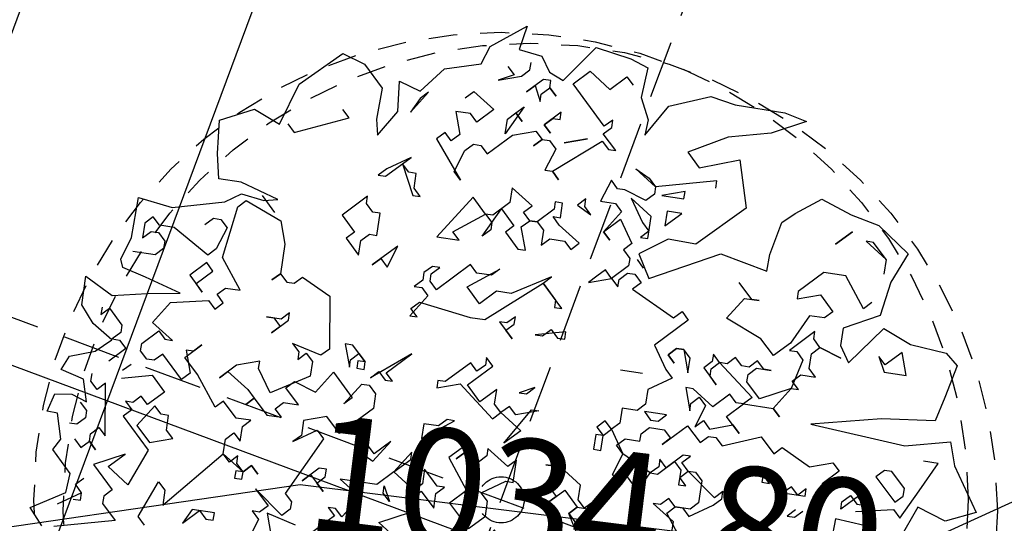
# Model space of a CAD drawing. Units: metres. Extents: x 1054579 to 1054792, y 847278 to 847605.
# Drawn here: x 1054634 to 1054639, y 847346 to 847348 of the extents above; entities that cross this region are included whole.
import ezdxf
from ezdxf.enums import TextEntityAlignment as Align

# ---------------------------------------------------------------- set-up
doc = ezdxf.new("R2010")
doc.units = ezdxf.units.M
doc.linetypes.add('CENTER2', pattern=[1.125, 0.75, -0.125, 0.125, -0.125])
doc.linetypes.add('DASHED2', pattern=[0.375, 0.25, -0.125])
for name, color, linetype in [('A_VENTANAS', 220, 'Continuous'), ('ACHU5 BLANCO', 255, 'Continuous'), ('ARBOL', 103, 'Continuous'), ('COTAS 100', 210, 'Continuous'), ('COTAS 25', 210, 'Continuous'), ('COTAS 75', 210, 'Continuous'), ('CURVAS DE NIVEL', 217, 'Continuous'), ('EJES', 150, 'CENTER2'), ('PROYECCIONES', 53, 'DASHED2'), ('TEXTO2', 90, 'Continuous')]:
    doc.layers.add(name, color=color, linetype=linetype)
doc.layers.add('VEGETACION', color=103, linetype='Continuous', lineweight=5)
doc.styles.get("Standard").update_dxf_attribs({"font": 'Arial Regular.ttf'})
doc.styles.add('TEXTO SED', font='Arial Regular.ttf')
doc.styles.add('TEXTO SED CONSULTORIAS', font='Arial Regular.ttf')
doc.dimstyles.new('DIM100', dxfattribs={"dimscale": 4.4, "dimtxt": 0.04, "dimasz": 0.015, "dimexe": 0, "dimexo": 0.04, "dimgap": 0.0175, "dimtad": 1, "dimzin": 4, "dimdsep": 46, "dimtxsty": 'TEXTO SED CONSULTORIAS', "dimblk": 'DIMBLK', "dimcen": 0.09, "dimse1": 1, "dimse2": 1, "dimclrd": 8, "dimclre": 9, "dimclrt": 9, "dimadec": 0, "dimazin": 0, "dimtfac": 22.5, "dimtix": 1, "dimtmove": 1, "dimatfit": 3, "dimldrblk": 'DIMBLK', "dimfxl": 0, "dimtvp": 1.75, "dimtolj": 1, "dimtzin": 4, "dimarcsym": 0})
doc.dimstyles.new('DIM75', dxfattribs={"dimscale": 3.3, "dimtxt": 0.04, "dimasz": 0.015, "dimexe": 0, "dimexo": 0.04, "dimgap": 0.0175, "dimtad": 1, "dimzin": 4, "dimdsep": 46, "dimtxsty": 'TEXTO SED CONSULTORIAS', "dimblk": 'DIMBLK', "dimcen": 0.09, "dimse1": 1, "dimse2": 1, "dimclrd": 8, "dimclre": 9, "dimclrt": 9, "dimadec": 0, "dimazin": 0, "dimtfac": 22.5, "dimtix": 1, "dimtmove": 1, "dimatfit": 3, "dimldrblk": 'DIMBLK', "dimfxl": 1, "dimtvp": 1.75, "dimtolj": 1, "dimtzin": 4, "dimarcsym": 0})

# ---------------------------------------------------------------- blocks, each defined once
blk = doc.blocks.new('Árbol Modelo Simple 2 19_11')
at = {"linetype": 'Continuous'}
for p, q in [((818, 4674), (468, 4941)), ((468, 4941), (514, 4688)), ((-658, 4764), (-845, 4698)), ((-280, 4828), (-658, 4764)), ((10, 4436), (-280, 4828)), ((-845, 4698), (-823, 4381)), ((270, 4653), (164, 4500)), ((514, 4688), (270, 4653)), ((886, 4479), (818, 4674)), ((-644, 4573), (-722, 4495)), ((-487, 4417), (-644, 4573)), ((-253, 4573), (-487, 4417)), ((-97, 4417), (-253, 4573)), ((372, 4495), (372, 4573)), ((-2334, 4447), (-2575, 4392)), ((-1810, 4453), (-2334, 4447)), ((-1544, 4500), (-1810, 4453)), ((-1123, 4336), (-1544, 4500)), ((164, 4500), (10, 4436)), ((450, 4417), (372, 4495)), ((606, 4495), (528, 4417)), ((1258, 4370), (886, 4479)), ((-2575, 4392), (-2225, 4217)), ((-921, 3998), (-1123, 4336)), ((-823, 4381), (-932, 4162)), ((-487, 4026), (-97, 4417)), ((137, 4339), (59, 4261)), ((59, 4261), (137, 4339)), ((137, 4339), (137, 4417)), ((137, 4417), (216, 4417)), ((216, 4261), (137, 4339)), ((216, 4417), (372, 4261)), ((294, 4339), (216, 4182)), ((372, 4261), (294, 4339)), ((684, 4339), (450, 4417)), ((528, 4417), (684, 4339)), ((1475, 4102), (1258, 4370)), ((2334, 4370), (2094, 4295)), ((2739, 3985), (2334, 4370)), ((216, 4182), (216, 4261)), ((2094, 4295), (1872, 4074)), ((-2225, 4217), (-1787, 4107)), ((-932, 4162), (-921, 3998)), ((919, 4182), (684, 4026)), ((997, 4104), (919, 4182)), ((1704, 4173), (1475, 4102)), ((1675, 3855), (1704, 4173)), ((-1787, 4107), (-1392, 3888)), ((-566, 4026), (-566, 4104)), ((-566, 4104), (-487, 4026)), ((-487, 3948), (-566, 4026)), ((-19, 4026), (-19, 4104)), ((-19, 4104), (137, 3948)), ((59, 4026), (-19, 4026)), ((137, 3948), (59, 4026)), ((450, 4026), (372, 4104)), ((372, 4104), (528, 3792)), ((450, 4026), (372, 3948)), ((372, 3948), (450, 4026)), ((528, 3948), (450, 4026)), ((684, 4026), (840, 3870)), ((1387, 4104), (1465, 4026)), ((1543, 3870), (1387, 4104)), ((1465, 4026), (1543, 3870)), ((1872, 4074), (1883, 3746)), ((-644, 3792), (-487, 3948)), ((137, 3948), (59, 3870)), ((59, 3870), (137, 3948)), ((528, 3792), (528, 3948)), ((840, 3870), (919, 3948)), ((919, 3948), (1075, 3948)), ((1075, 3948), (997, 3714)), ((2880, 3540), (2739, 3985)), ((-1942, 3891), (-2083, 3400)), ((-1535, 3746), (-1942, 3891)), ((-1392, 3888), (-1535, 3746)), ((-487, 3870), (-566, 3792)), ((-19, 3479), (-487, 3870)), ((-331, 3870), (-97, 3792)), ((-97, 3792), (-331, 3870)), ((216, 3870), (137, 3792)), ((450, 3792), (216, 3870)), ((1850, 3581), (1675, 3855)), ((-566, 3792), (-644, 3792)), ((59, 3792), (-19, 3714)), ((-19, 3714), (59, 3479)), ((137, 3792), (59, 3792)), ((137, 3792), (216, 3714)), ((216, 3714), (137, 3792)), ((684, 3558), (450, 3792)), ((997, 3714), (1075, 3636)), ((1075, 3636), (1153, 3714)), ((1153, 3714), (1231, 3636)), ((1883, 3746), (1850, 3581)), ((2168, 3714), (2246, 3792)), ((2715, 3479), (2168, 3714)), ((-2855, 3611), (-3183, 3494)), ((-2598, 3423), (-2855, 3611)), ((-1737, 3558), (-1737, 3636)), ((-1737, 3636), (-1112, 3479)), ((-1112, 3479), (-878, 3636)), ((-878, 3636), (-1034, 3558)), ((762, 3636), (684, 3558)), ((840, 3636), (762, 3636)), ((919, 3558), (840, 3636)), ((1231, 3636), (919, 3245)), ((3161, 3657), (2880, 3540)), ((3507, 3489), (3161, 3657)), ((-1034, 3558), (-1112, 3479)), ((997, 3323), (919, 3558)), ((2793, 3558), (2715, 3479)), ((-3484, 3428), (-3831, 3180)), ((-3183, 3494), (-3484, 3428)), ((-2477, 3307), (-2598, 3423)), ((-1425, 3479), (-1190, 3401)), ((-1425, 3401), (-1425, 3479)), ((-1112, 3479), (-1112, 3401)), ((-722, 3401), (-644, 3479)), ((-644, 3479), (-566, 3245)), ((-19, 3479), (-97, 3401)), ((-97, 3401), (-19, 3479)), ((59, 3479), (-19, 3479)), ((3478, 3141), (3507, 3489)), ((-3221, 3323), (-3065, 3167)), ((-3065, 3167), (-3221, 3323)), ((-2400, 2957), (-2477, 3307)), ((-2083, 3400), (-1617, 2948)), ((-1190, 3401), (-1425, 3401)), ((-1112, 3401), (-1034, 3323)), ((-1112, 3167), (-878, 3323)), ((-1034, 3323), (-800, 3401)), ((-878, 3323), (-1034, 3089)), ((-800, 3401), (-722, 3401)), ((919, 3245), (997, 3323)), ((1543, 3323), (1387, 3011)), ((1543, 3323), (1465, 3401)), ((1465, 3401), (1700, 3245)), ((1465, 3245), (1543, 3323)), ((1700, 3167), (1543, 3323)), ((-3612, 3089), (-3456, 3245)), ((-3378, 3245), (-3612, 3089)), ((-3456, 3245), (-3378, 3245)), ((-1269, 3089), (-1425, 3245)), ((-1425, 3245), (-1269, 3245)), ((-1269, 3245), (-1269, 3089)), ((-722, 3245), (-800, 3167)), ((-566, 3245), (-722, 3245)), ((-409, 3245), (-331, 3167)), ((-409, 3167), (-409, 3245)), ((137, 3089), (372, 3245)), ((372, 3245), (372, 3089)), ((1387, 3089), (1387, 3245)), ((1387, 3245), (1465, 3245)), ((1700, 3245), (1778, 3167)), ((-3831, 3180), (-3698, 2862)), ((-1112, 2933), (-1112, 3167)), ((-800, 3167), (-644, 2933)), ((-331, 3167), (-487, 3089)), ((-487, 3089), (-409, 3167)), ((-175, 3011), (-175, 3167)), ((-175, 3167), (-97, 3167)), ((-97, 3167), (-97, 3089)), ((1778, 3167), (1700, 3167)), ((3424, 2882), (3478, 3141)), ((-3612, 3089), (-3612, 2933)), ((-1034, 3089), (-1112, 3011)), ((-1112, 3011), (-1034, 2933)), ((-800, 3089), (-956, 2855)), ((-644, 2933), (-800, 3089)), ((-175, 2933), (-97, 3011)), ((-97, 3011), (-175, 3011)), ((-97, 3089), (59, 2933)), ((216, 3011), (137, 3089)), ((137, 2933), (216, 3011)), ((450, 3011), (294, 2855)), ((372, 3089), (528, 2933)), ((606, 2698), (450, 3011)), ((606, 2933), (762, 3089)), ((762, 3089), (1075, 2620)), ((1309, 3011), (1387, 3089)), ((1387, 3011), (1309, 3011)), ((-2394, 2782), (-2400, 2957)), ((-1892, 2889), (-2394, 2782)), ((-1184, 2519), (-1892, 2889)), ((-1617, 2948), (-1326, 2957)), ((-1326, 2957), (-1042, 2760)), ((-1034, 2933), (-1112, 2933)), ((-644, 2933), (-722, 2855)), ((-722, 2855), (-644, 2933)), ((-409, 2776), (-175, 2933)), ((59, 2933), (-19, 2855)), ((137, 2933), (59, 2933)), ((59, 2933), (137, 2933)), ((216, 2855), (137, 2933)), ((606, 2933), (528, 2855)), ((528, 2933), (606, 2933)), ((919, 2698), (606, 2933)), ((1856, 2855), (1856, 2933)), ((1856, 2933), (2090, 2698)), ((-3698, 2862), (-3638, 2497)), ((-3456, 2542), (-3221, 2855)), ((-3221, 2855), (-2987, 2855)), ((-2987, 2855), (-2753, 2620)), ((-956, 2855), (-878, 2776)), ((-19, 2855), (-19, 2698)), ((137, 2620), (216, 2855)), ((294, 2855), (372, 2776)), ((528, 2855), (528, 2776)), ((1778, 2776), (1856, 2855)), ((2781, 2760), (3186, 2880)), ((3186, 2880), (3424, 2882)), ((-1042, 2760), (-1184, 2519)), ((-1034, 2698), (-1112, 2620)), ((-878, 2776), (-956, 2698)), ((-956, 2698), (-956, 2620)), ((-331, 2698), (-409, 2776)), ((-253, 2776), (-331, 2698)), ((-97, 2776), (-253, 2776)), ((-19, 2698), (-97, 2776)), ((372, 2776), (216, 2620)), ((528, 2776), (606, 2698)), ((840, 2620), (919, 2698)), ((1700, 2542), (1700, 2776)), ((1700, 2776), (1778, 2776)), ((2090, 2698), (1934, 2542)), ((3106, 2698), (2715, 2542)), ((2923, 2727), (2781, 2760)), ((2949, 2776), (2793, 2620)), ((3164, 2760), (2923, 2727)), ((3184, 2620), (3106, 2698)), ((3325, 2651), (3164, 2760)), ((-3534, 2620), (-3456, 2542)), ((-2987, 2620), (-3143, 2464)), ((-2753, 2542), (-2987, 2620)), ((-2753, 2620), (-2753, 2542)), ((-2284, 2464), (-2128, 2620)), ((-956, 2620), (-800, 2464)), ((216, 2620), (137, 2620)), ((1075, 2620), (840, 2620)), ((3262, 2073), (3184, 2620)), ((3863, 2510), (3325, 2651)), ((-3638, 2497), (-3276, 2311)), ((-1034, 2542), (-1112, 2464)), ((-956, 2542), (-1034, 2542)), ((-878, 2464), (-956, 2542)), ((-800, 2464), (-722, 2542)), ((-722, 2542), (-644, 2464)), ((1778, 2542), (1700, 2542)), ((1856, 2464), (1778, 2542)), ((1934, 2542), (2012, 2464)), ((2715, 2542), (2637, 2308)), ((4225, 2564), (3863, 2510)), ((4236, 2136), (4225, 2564)), ((-3143, 2464), (-3065, 2386)), ((-3065, 2386), (-2909, 2386)), ((-2909, 2386), (-2753, 2073)), ((-2206, 2464), (-2362, 2464)), ((-2362, 2464), (-2284, 2464)), ((-2050, 2230), (-2206, 2464)), ((-1034, 2386), (-1503, 2152)), ((-1112, 2464), (-1034, 2386)), ((-800, 2464), (-878, 2386)), ((-878, 2386), (-878, 2464)), ((-566, 2386), (-800, 2464)), ((-644, 2464), (-566, 2386)), ((-97, 2308), (-175, 2386)), ((-175, 2386), (216, 2152)), ((684, 2152), (372, 2386)), ((372, 2386), (450, 2308)), ((606, 2308), (684, 2386)), ((684, 2386), (997, 2073)), ((1543, 2230), (1465, 2464)), ((1465, 2464), (1622, 2308)), ((2012, 2464), (1856, 2308)), ((1856, 2308), (1856, 2464)), ((3340, 2464), (3262, 2386)), ((3262, 2386), (3340, 2152)), ((3418, 2464), (3340, 2464)), ((3496, 2386), (3418, 2464)), ((3965, 2308), (4043, 2386)), ((4043, 2386), (4121, 2308)), ((-3698, 2370), (-3998, 2247)), ((-3386, 1960), (-3698, 2370)), ((-3276, 2311), (-3276, 2125)), ((-331, 2073), (-97, 2308)), ((-97, 2308), (-253, 2152)), ((450, 1839), (-97, 2308)), ((450, 2308), (606, 2308)), ((1075, 2230), (997, 2308)), ((997, 2308), (1075, 2308)), ((1075, 2308), (1153, 2230)), ((1622, 2308), (1543, 2230)), ((1622, 2308), (1700, 2230)), ((1700, 2230), (1622, 2308)), ((2637, 2308), (2637, 1995)), ((3418, 2073), (3809, 2308)), ((3809, 2308), (3965, 2308)), ((4121, 2308), (4121, 2152)), ((-4382, 2212), (-4516, 2099)), ((-3998, 2247), (-4382, 2212)), ((-2987, 2152), (-2987, 2230)), ((-2987, 2230), (-2753, 1995)), ((-2440, 2073), (-2050, 2230)), ((-1581, 2230), (-1659, 2152)), ((-1503, 2152), (-1581, 2230)), ((1075, 2152), (1075, 2230)), ((1153, 2230), (1153, 2152)), ((3965, 2230), (3887, 2152)), ((4043, 2230), (3965, 2230)), ((4121, 2152), (4043, 2230)), ((-4516, 2099), (-4437, 1752)), ((-4002, 1917), (-3924, 2152)), ((-3924, 2152), (-3768, 1995)), ((-3768, 1995), (-3690, 2073)), ((-3690, 2073), (-3768, 1917)), ((-3276, 2125), (-3386, 1960)), ((-3065, 2073), (-3299, 1995)), ((-3299, 1995), (-3065, 2073)), ((-3065, 2073), (-2987, 2152)), ((-2987, 1995), (-3065, 2073)), ((-2753, 2073), (-2596, 1917)), ((-2596, 1917), (-2440, 2073)), ((-1659, 2152), (-1347, 1839)), ((-253, 2073), (-331, 2073)), ((-253, 2152), (-253, 2073)), ((216, 2152), (372, 2152)), ((372, 2152), (528, 1995)), ((528, 1995), (684, 2152)), ((997, 2073), (1075, 2152)), ((1153, 2073), (1075, 1995)), ((1153, 2152), (1231, 2073)), ((1231, 2073), (1153, 2073)), ((3028, 1761), (3262, 2073)), ((3340, 2152), (3418, 2073)), ((3887, 2152), (3887, 2073)), ((3887, 2073), (3965, 1995)), ((4312, 1898), (4236, 2136)), ((-2987, 1839), (-2987, 1995)), ((-2831, 1995), (-2909, 1917)), ((-2753, 1995), (-2831, 1995)), ((1075, 1995), (1231, 1761)), ((2403, 1995), (2090, 1839)), ((2481, 1917), (2403, 1995)), ((2637, 1995), (2559, 1917)), ((2637, 1995), (2715, 1917)), ((2715, 1917), (2637, 1995)), ((3340, 1917), (3418, 1995)), ((3418, 1995), (3574, 1839)), ((3965, 1995), (4199, 1995)), ((-3768, 1917), (-4002, 1917)), ((-2909, 1917), (-2831, 1605)), ((137, 1839), (137, 1917)), ((137, 1917), (216, 1839)), ((1153, 1917), (606, 1839)), ((1231, 1839), (1153, 1917)), ((2559, 1917), (2481, 1917)), ((3496, 1761), (3340, 1917)), ((4281, 1814), (4312, 1898)), ((-3065, 1761), (-2987, 1839)), ((-2909, 1761), (-3065, 1761)), ((-2831, 1683), (-2909, 1761)), ((-2440, 1761), (-2596, 1761)), ((-2596, 1761), (-2518, 1761)), ((-2518, 1761), (-2440, 1839)), ((-2440, 1839), (-2362, 1761)), ((-2362, 1683), (-2440, 1761)), ((-2050, 1761), (-2440, 1449)), ((-2362, 1761), (-2284, 1761)), ((-2284, 1761), (-2206, 1839)), ((-2206, 1839), (-2128, 1761)), ((-2128, 1761), (-2050, 1761)), ((-2050, 1761), (-1972, 1839)), ((-1972, 1683), (-2050, 1761)), ((-1972, 1839), (-1972, 1761)), ((-1972, 1761), (-1893, 1683)), ((-1659, 1839), (-1737, 1605)), ((-1737, 1761), (-1659, 1839)), ((-1737, 1605), (-1737, 1761)), ((-1659, 1839), (-1581, 1839)), ((-1581, 1839), (-1659, 1839)), ((-1581, 1839), (-1503, 1761)), ((-1503, 1761), (-1581, 1839)), ((-1503, 1761), (-1581, 1683)), ((-1581, 1683), (-1503, 1761)), ((-1347, 1839), (-1503, 1605)), ((-409, 1761), (-409, 1839)), ((-409, 1839), (-97, 1761)), ((-331, 1761), (-409, 1761)), ((-253, 1839), (-331, 1761)), ((-175, 1761), (-253, 1839)), ((-97, 1761), (-175, 1761)), ((294, 1839), (137, 1683)), ((216, 1761), (137, 1839)), ((137, 1683), (216, 1761)), ((216, 1839), (294, 1839)), ((606, 1839), (450, 1839)), ((1153, 1761), (1231, 1839)), ((1231, 1761), (1153, 1761)), ((2090, 1839), (2012, 1292)), ((3184, 1761), (3028, 1761)), ((3262, 1683), (3184, 1761)), ((3574, 1839), (3418, 1683)), ((3418, 1683), (3496, 1761)), ((4029, 1748), (4281, 1814)), ((-4437, 1752), (-4371, 1496)), ((-2909, 1605), (-2831, 1683)), ((-2362, 1605), (-2362, 1683)), ((-1893, 1683), (-2050, 1527)), ((-1972, 1605), (-1972, 1683)), ((3184, 1605), (3262, 1683)), ((3646, 1638), (4029, 1748)), ((4650, 1665), (4347, 1507)), ((4644, 1364), (4650, 1665)), ((-2831, 1605), (-2909, 1605)), ((-2675, 1370), (-2831, 1605)), ((-2831, 1605), (-2518, 1449)), ((-2518, 1449), (-2362, 1605)), ((-2050, 1527), (-1972, 1605)), ((-1503, 1605), (-1581, 1527)), ((2481, 1605), (2559, 1527)), ((2481, 1527), (2481, 1605)), ((3262, 1527), (3184, 1605)), ((3340, 1605), (3262, 1527)), ((3731, 1527), (3340, 1605)), ((3986, 1584), (3646, 1638)), ((4347, 1507), (3986, 1584)), ((-4371, 1496), (-3813, 1430)), ((-2440, 1449), (-2362, 1370)), ((-2284, 1370), (-2206, 1449)), ((-2206, 1449), (-2050, 1292)), ((-2050, 1292), (-1815, 1449)), ((-1815, 1449), (-1737, 1449)), ((-1737, 1449), (-1815, 1214)), ((-1581, 1527), (-1347, 1370)), ((-1269, 1527), (-1034, 1527)), ((294, 1370), (372, 1449)), ((372, 1449), (372, 1370)), ((2637, 1370), (2481, 1527)), ((2559, 1527), (2715, 1527)), ((2637, 1527), (2559, 1449)), ((2559, 1449), (2637, 1370)), ((2715, 1527), (2637, 1527)), ((3887, 1292), (3731, 1527)), ((-3813, 1430), (-3090, 1266)), ((-2675, 1370), (-2753, 1292)), ((-2753, 1292), (-2675, 1370)), ((-2362, 1370), (-2675, 1370)), ((-2206, 1214), (-2362, 1370)), ((-2362, 1370), (-2284, 1370)), ((-1893, 1370), (-1972, 1292)), ((-1815, 1292), (-1893, 1370)), ((-1347, 1370), (-1347, 1214)), ((528, 1136), (294, 1370)), ((372, 1370), (450, 1292)), ((450, 1292), (528, 1370)), ((528, 1370), (606, 1292)), ((1387, 1136), (1153, 1370)), ((1153, 1370), (1543, 1058)), ((1622, 1214), (1778, 1370)), ((1778, 1370), (1856, 1370)), ((1856, 1370), (1778, 1136)), ((4355, 1370), (4199, 1214)), ((4433, 1292), (4355, 1370)), ((4433, 1370), (4433, 1292)), ((4500, 1189), (4644, 1364)), ((-4564, 1301), (-4642, 1059)), ((-4098, 1189), (-4564, 1301)), ((-3090, 1266), (-4098, 1189)), ((-1972, 1292), (-1893, 1058)), ((-1815, 1214), (-1815, 1292)), ((606, 1292), (762, 1136)), ((1700, 1292), (1622, 1214)), ((1778, 1214), (1700, 1292)), ((2012, 1292), (2090, 1214)), ((2090, 1214), (2403, 1292)), ((2403, 1292), (2325, 1214)), ((3652, 1136), (3887, 1292)), ((-2362, 1058), (-2206, 1214)), ((-2284, 1136), (-2362, 1058)), ((-2050, 1058), (-2284, 1136)), ((-1972, 1136), (-2050, 1058)), ((-1893, 1058), (-1972, 1136)), ((-1581, 1136), (-1347, 1136)), ((-1503, 1058), (-1581, 1136)), ((-1347, 1136), (-1425, 1058)), ((-1347, 1214), (-1269, 1136)), ((-1269, 1136), (-1112, 1136)), ((-1112, 1136), (-1112, 980)), ((-175, 1214), (-19, 1136)), ((-97, 1136), (-175, 1214)), ((-19, 1136), (-97, 1136)), ((216, 980), (216, 1136)), ((216, 1136), (372, 980)), ((606, 1136), (216, 824)), ((372, 980), (528, 1136)), ((840, 1058), (606, 1136)), ((762, 1136), (840, 1136)), ((840, 1136), (840, 1058)), ((1309, 1058), (1387, 1136)), ((1465, 1136), (1387, 1058)), ((1543, 1058), (1465, 1136)), ((1622, 1214), (1700, 1214)), ((1622, 1136), (1622, 1214)), ((1700, 1136), (1622, 1136)), ((1700, 1214), (1700, 1136)), ((1778, 1136), (1778, 1214)), ((2246, 1214), (2168, 1136)), ((2168, 1136), (2168, 980)), ((2325, 1136), (2246, 1214)), ((2325, 1214), (2325, 1136)), ((3496, 980), (3340, 1136)), ((3340, 1136), (3418, 1058)), ((3731, 1136), (3652, 1136)), ((3809, 1214), (3731, 1136)), ((3965, 1058), (3809, 1214)), ((4199, 1214), (4199, 1136)), ((4199, 1136), (4277, 1058)), ((4281, 1047), (4500, 1189)), ((-4642, 1059), (-4941, 612)), ((-4315, 746), (-4471, 1058)), ((-4471, 1058), (-4315, 1058)), ((-2596, 1058), (-2753, 902)), ((-2206, 902), (-2596, 1058)), ((-1815, 1058), (-1972, 902)), ((-1581, 824), (-1815, 1058)), ((-1425, 1058), (-1503, 1058)), ((1387, 1058), (1309, 1058)), ((1934, 1058), (1700, 824)), ((2090, 824), (1934, 1058)), ((2715, 980), (2715, 1058)), ((2715, 1058), (2949, 980)), ((3418, 1058), (3496, 1058)), ((3496, 1058), (3418, 824)), ((3965, 980), (3965, 1058)), ((4199, 1058), (4121, 980)), ((4277, 1058), (4199, 1058)), ((4435, 904), (4281, 1047)), ((-2831, 980), (-3143, 824)), ((-2753, 902), (-2831, 980)), ((-2128, 980), (-2206, 902)), ((-2050, 980), (-2128, 980)), ((-1972, 902), (-2050, 980)), ((-1581, 980), (-1659, 902)), ((-1425, 980), (-1581, 980)), ((-1347, 902), (-1425, 980)), ((-1112, 980), (-1034, 902)), ((-1034, 902), (-956, 980)), ((-956, 980), (-878, 902)), ((-253, 980), (-19, 902)), ((-175, 980), (-253, 980)), ((59, 589), (-175, 980)), ((-19, 902), (59, 980)), ((59, 980), (137, 902)), ((137, 902), (216, 980)), ((1543, 980), (1465, 902)), ((1622, 980), (1543, 980)), ((1778, 746), (1622, 980)), ((2168, 980), (2559, 746)), ((2559, 746), (2715, 980)), ((2949, 980), (3106, 824)), ((3340, 824), (3496, 980)), ((3496, 746), (3731, 980)), ((3731, 980), (3809, 902)), ((3887, 902), (3965, 980)), ((4121, 980), (4277, 824)), ((-4159, 746), (-4002, 902)), ((-4002, 902), (-3924, 902)), ((-3924, 902), (-3846, 824)), ((-3378, 902), (-3456, 824)), ((-3143, 824), (-3378, 902)), ((-1659, 902), (-1581, 824)), ((-1347, 824), (-1347, 902)), ((-1034, 902), (-1190, 667)), ((-956, 824), (-1034, 902)), ((-878, 902), (-956, 824)), ((137, 902), (-97, 746)), ((216, 824), (137, 902)), ((1465, 902), (1465, 746)), ((2325, 902), (2090, 824)), ((2403, 824), (2325, 902)), ((3028, 902), (2793, 746)), ((3106, 824), (3028, 902)), ((3809, 902), (3887, 902)), ((4693, 813), (4435, 904)), ((-4159, 433), (-4315, 746)), ((-4159, 667), (-4159, 746)), ((-3846, 824), (-4081, 589)), ((-3378, 589), (-3534, 746)), ((-3534, 746), (-3378, 589)), ((-3456, 824), (-3299, 667)), ((-1815, 667), (-1893, 746)), ((-1893, 746), (-1815, 746)), ((-1815, 746), (-1659, 589)), ((-1190, 824), (-1347, 824)), ((-1112, 746), (-1190, 824)), ((-1190, 667), (-1112, 746)), ((-956, 824), (-878, 824)), ((-956, 667), (-956, 824)), ((-878, 824), (-878, 667)), ((-97, 746), (59, 589)), ((606, 746), (684, 746)), ((919, 511), (606, 746)), ((684, 746), (762, 667)), ((1465, 746), (1778, 433)), ((1700, 824), (1778, 746)), ((2246, 667), (2403, 824)), ((2793, 746), (2715, 667)), ((3106, 511), (3340, 824)), ((3418, 824), (3496, 746)), ((3809, 746), (3652, 589)), ((4121, 667), (3809, 746)), ((4043, 824), (4121, 746)), ((4760, 661), (4693, 813)), ((-4081, 589), (-4159, 667)), ((-3690, 589), (-3768, 667)), ((-3768, 667), (-3534, 433)), ((-3299, 667), (-3299, 511)), ((-2753, 589), (-2675, 667)), ((-2675, 667), (-2675, 589)), ((-1893, 589), (-1815, 667)), ((-1737, 667), (-1815, 589)), ((-1581, 511), (-1737, 667)), ((-1659, 589), (-1581, 667)), ((-1581, 667), (-1581, 589)), ((-1503, 511), (-1190, 667)), ((-1190, 667), (-1112, 433)), ((-878, 667), (-956, 667)), ((762, 667), (919, 667)), ((919, 667), (919, 511)), ((2403, 667), (2246, 667)), ((2481, 589), (2403, 667)), ((2715, 667), (2559, 511)), ((2715, 667), (2793, 589)), ((2793, 589), (2715, 667)), ((4433, 589), (4433, 667)), ((4511, 598), (4760, 661)), ((-4941, 612), (-4634, 474)), ((-4634, 474), (-4328, 576)), ((-4328, 576), (-4189, 216)), ((-3768, 511), (-3690, 589)), ((-3612, 589), (-3690, 511)), ((-3534, 511), (-3612, 589)), ((-3143, 589), (-3065, 511)), ((-3143, 511), (-3143, 589)), ((-3065, 511), (-2987, 589)), ((-2987, 589), (-2909, 511)), ((-2675, 589), (-2753, 589)), ((-2206, 355), (-1893, 589)), ((-1972, 589), (-2050, 511)), ((-1893, 589), (-1972, 589)), ((-1815, 511), (-1893, 589)), ((-1815, 589), (-1815, 433)), ((-1581, 589), (-1503, 511)), ((1778, 433), (1934, 589)), ((1934, 589), (2168, 511)), ((2403, 511), (2481, 589)), ((2871, 433), (3028, 589)), ((3028, 589), (3106, 511)), ((3652, 589), (3809, 433)), ((4199, 43), (4277, 589)), ((4277, 589), (4355, 511)), ((4355, 511), (4433, 589)), ((4446, 368), (4511, 598)), ((-4081, 511), (-4159, 433)), ((-3690, 433), (-4081, 511)), ((-3690, 511), (-3846, 511)), ((-3846, 511), (-3768, 511)), ((-3534, 433), (-3534, 511)), ((-2909, 511), (-3143, 511)), ((-2284, 355), (-2284, 433)), ((-2284, 433), (-2206, 355)), ((-2050, 511), (-2050, 277)), ((-1893, 433), (-1815, 511)), ((-1815, 433), (-1893, 433)), ((-1503, 511), (-1581, 511)), ((-1347, 199), (-1503, 511)), ((-1269, 433), (-1425, 277)), ((-1112, 433), (-1269, 433)), ((-800, 277), (-566, 433)), ((-566, 433), (-409, 433)), ((-487, 433), (-566, 355)), ((-409, 433), (-487, 433)), ((-97, 199), (-97, 433)), ((-97, 433), (-19, 355)), ((-19, 355), (216, 511)), ((216, 511), (216, 433)), ((216, 433), (294, 355)), ((294, 355), (450, 511)), ((450, 433), (294, 121)), ((372, 355), (450, 433)), ((450, 511), (606, 355)), ((450, 433), (528, 355)), ((528, 355), (450, 433)), ((1387, 199), (1231, 433)), ((1231, 433), (1387, 277)), ((1387, 277), (1543, 433)), ((1543, 433), (1543, 277)), ((2012, 433), (1934, 355)), ((2246, 277), (2012, 433)), ((2168, 511), (2168, 355)), ((2559, 511), (2403, 511)), ((2793, 355), (2715, 433)), ((2715, 433), (2871, 433)), ((3652, 355), (3731, 433)), ((3731, 433), (3887, 199)), ((3809, 433), (3887, 511)), ((3887, 511), (3965, 433)), ((3965, 433), (4043, 433)), ((4043, 433), (3965, 355)), ((4610, 423), (4446, 368)), ((4785, 401), (4610, 423)), ((-3802, 302), (-3495, 324)), ((-3495, 324), (-3484, 83)), ((-3065, 277), (-3143, 355)), ((-3065, 355), (-2987, 277)), ((-2206, 277), (-2284, 355)), ((-566, 355), (-409, 199)), ((294, 121), (372, 355)), ((606, 355), (372, 43)), ((997, 277), (997, 355)), ((997, 355), (1153, 121)), ((1934, 355), (2246, -270)), ((2168, 355), (2246, 277)), ((2793, 199), (2793, 355)), ((3574, 199), (3574, 355)), ((3574, 355), (3652, 355)), ((3965, 355), (4043, 277)), ((4512, 355), (4433, 277)), ((4839, 209), (4785, 401)), ((-2987, 277), (-3065, 277)), ((-1972, 121), (-2206, 277)), ((-2050, 277), (-1972, 199)), ((-1815, 199), (-1737, 277)), ((-1737, 277), (-1659, 199)), ((-1425, 277), (-1347, 199)), ((-800, 121), (-800, 277)), ((1153, 121), (997, 277)), ((1543, 277), (1387, 199)), ((2871, 277), (2793, 199)), ((2949, 199), (2871, 277)), ((4043, 277), (3731, -36)), ((4433, 277), (4433, 199)), ((4730, 203), (4839, 209)), ((-1893, 199), (-1972, 121)), ((-1972, 199), (-1815, 199)), ((-1972, -192), (-1737, 121)), ((-1815, 199), (-1893, 199)), ((-1737, 121), (-1815, 199)), ((-1581, 199), (-1815, 43)), ((-1659, 199), (-1581, 199)), ((-956, 43), (-956, 121)), ((-956, 121), (-878, 43)), ((-878, 43), (-800, 121)), ((-644, 199), (-800, 43)), ((-487, 43), (-644, 199)), ((-487, 199), (-566, 121)), ((-566, 121), (-487, 43)), ((-409, 199), (-487, 199)), ((-19, 199), (-97, 199)), ((216, 43), (-19, 199)), ((684, 43), (762, 121)), ((762, 121), (840, 199)), ((840, 199), (840, 43)), ((919, -36), (1153, 121)), ((1153, 121), (1309, -36)), ((2949, 43), (2949, 199)), ((3496, 121), (3574, 199)), ((3731, 43), (3496, 121)), ((3887, 199), (3731, 43)), ((4277, 121), (4199, 43)), ((4355, 43), (4277, 121)), ((4433, 199), (4512, 121)), ((4512, 121), (4590, 121)), ((4654, -59), (4730, 203)), ((-1815, 43), (-1815, -114)), ((-800, 43), (-956, 43)), ((-722, -36), (-800, 43)), ((-800, 43), (-722, -36)), ((137, -36), (216, 43)), ((372, 43), (528, -114)), ((684, -36), (606, 43)), ((606, 43), (684, 43)), ((840, 43), (919, -36)), ((1856, -36), (1856, 43)), ((1856, 43), (1934, 43)), ((1934, 43), (2090, -114)), ((2949, 43), (2715, -114)), ((2793, -36), (2793, 43)), ((2793, 43), (2871, -36)), ((2871, -36), (2949, 43)), ((3496, -582), (2949, 43)), ((4355, -36), (4355, 43)), ((-956, -426), (-722, -36)), ((-722, -36), (-800, -114)), ((137, -192), (137, -36)), ((840, -36), (684, -192)), ((684, -192), (684, -36)), ((919, -114), (840, -36)), ((1231, -36), (1153, -192)), ((1231, -114), (1231, -36)), ((1309, -36), (1700, -36)), ((1700, -36), (1465, -192)), ((2012, -36), (1856, -192)), ((1934, -114), (1856, -36)), ((2090, -114), (2012, -36)), ((2637, -36), (2559, -114)), ((2559, -114), (2637, -36)), ((2715, -114), (2637, -36)), ((2637, -36), (2715, -114)), ((2715, -114), (2793, -36)), ((3731, -36), (3887, -426)), ((4355, -36), (4277, -114)), ((4277, -114), (4355, -36)), ((4433, -114), (4355, -36)), ((4512, -36), (4433, -114)), ((4719, -180), (4654, -59)), ((-800, -114), (-800, -192)), ((294, -348), (137, -192)), ((528, -114), (294, -348)), ((919, -270), (919, -114)), ((1153, -192), (1231, -114)), ((1465, -192), (1622, -426)), ((1856, -192), (1934, -114)), ((2715, -114), (2793, -114)), ((2715, -192), (2715, -114)), ((2793, -192), (2715, -192)), ((2793, -114), (2793, -192)), ((4121, -270), (3965, -114)), ((3965, -114), (4277, -270)), ((4503, -400), (4719, -180)), ((1231, -426), (919, -270)), ((2246, -270), (2168, -348)), ((2246, -504), (2559, -270)), ((2559, -270), (2403, -426)), ((3887, -426), (4121, -270)), ((4277, -270), (4043, -504)), ((1622, -426), (1700, -348)), ((1700, -348), (1778, -348)), ((1778, -348), (1700, -426)), ((2168, -348), (2168, -426)), ((3574, -348), (3496, -426)), ((3731, -739), (3574, -348)), ((4518, -603), (4503, -400)), ((997, -582), (1231, -426)), ((1700, -426), (1934, -660)), ((2090, -582), (2403, -504)), ((2168, -426), (2246, -504)), ((2403, -504), (2325, -739)), ((2403, -426), (2481, -504)), ((2481, -504), (2559, -504)), ((2559, -504), (2481, -582)), ((3496, -426), (3496, -582)), ((4043, -504), (4121, -582)), ((4433, -504), (4355, -426)), ((4355, -582), (4433, -504)), ((2481, -582), (2637, -1051)), ((2949, -660), (2949, -582)), ((2949, -582), (3184, -582)), ((3106, -582), (3028, -660)), ((3262, -739), (3106, -582)), ((3184, -582), (3262, -739)), ((4121, -582), (4121, -660)), ((4355, -660), (4355, -582)), ((4355, -582), (4590, -739)), ((4866, -813), (4518, -603)), ((3028, -660), (2949, -660)), ((4121, -660), (3965, -817)), ((4433, -660), (4355, -660)), ((3652, -817), (3731, -739)), ((3965, -817), (4590, -973)), ((4715, -985), (4866, -813))]:
    blk.add_line(p, q, dxfattribs=at)
blk = doc.blocks.new('00-PAISAJISMO Anteproyecto')
at = {"layer": 'PROYECCIONES', "ltscale": 0.5}
for centre in [(-26.6551, -29.2491, 0), (-26.6551, -29.3841, 0)]:
    blk.add_circle(centre, 2.025, dxfattribs=at)
at = {"layer": 'PROYECCIONES'}
blk.add_circle((-26.6551, -29.2491, 0), 0.1, dxfattribs=at)
at = {"layer": 'ARBOL', "color": 104, "linetype": 'Continuous', "lineweight": 20, "true_color": 0x029e21, "xscale": -0.0004139044859451528, "yscale": 0.000413904485945153, "zscale": 0.4139044859451514, "rotation": 281.8460515754689}
blk.add_blockref('Árbol Modelo Simple 2 19_11', (-26.6551, -29.2491, 0), dxfattribs=at)
blk = doc.blocks.new('EJE')
at = {"layer": 'ACHU5 BLANCO'}
h = blk.add_hatch(dxfattribs=at)
h.set_pattern_fill('ANGLE', color=256, style=0)
h.set_pattern_definition([(0, (8e-14, -0.336), (0, 6.985), [5.08, -1.905]), (90, (8e-14, -0.336), (-6.985, 4e-16), [5.08, -1.905])])
edge = h.paths.add_edge_path()
edge.add_arc((0.3358, 0), 0.3358, 0, 360)
h = blk.add_hatch(color=256, dxfattribs=at)
edge = h.paths.add_edge_path()
edge.add_arc((0.3358, 0), 0.3358, 0, 360)
at = {"linetype": 'Continuous'}
blk.add_circle((0.3358, 0), 0.3358, dxfattribs=at)
at = {"layer": 'TEXTO2'}
blk.add_attdef('A', text='', height=0.3024, dxfattribs=at).set_placement((0.3358, 0), align=Align.MIDDLE_CENTER)
blk = doc.blocks.new('DIMBLK')
for q in [(0, 1), (-1, 0), (1, 0), (0, -1)]:
    blk.add_line((0, 0), q)
blk.add_circle((0, 0), 0.5)
blk = doc.blocks.new('*D520')
at = {"layer": 'COTAS 75', "color": 8, "lineweight": -2, "transparency": 16777216}
blk.add_line((16.8495, -22.5586), (22.2155, -22.5586), dxfattribs=at)
at = {"layer": 'Defpoints', "color": 0, "transparency": 16777216}
for p in [(22.265, -22.5586), (16.8, -22.82), (22.265, -22.82)]:
    blk.add_point(p, dxfattribs=at)
at = {"layer": 'COTAS 75', "color": 8, "lineweight": -2, "transparency": 16777216, "xscale": 0.04949999999999998, "yscale": 0.04949999999999998, "zscale": 0.04949999999999998}
for p, rotation in [((16.8, -22.5586), 180.000000170333), ((22.265, -22.5586), 1.703329520773443e-07)]:
    blk.add_blockref('DIMBLK', p, dxfattribs=dict(at, rotation=rotation))
at = {"layer": 'COTAS 75', "color": 9, "transparency": 16777216, "insert": (19.5325, -22.4335), "char_height": 0.132, "attachment_point": 5, "rotation": 0, "style": 'TEXTO SED CONSULTORIAS'}
blk.add_mtext('\\A1;5.46', dxfattribs=at)
blk = doc.blocks.new('A$C328E6CC3')
at = {"layer": 'CURVAS DE NIVEL', "color": 8, "linetype": 'Continuous', "lineweight": -3, "insert": (1055105.7166, 848615.4443, 1034.8), "char_height": 0.508, "width": 2.931886, "attachment_point": 5, "rotation": 3.0835, "bg_fill": 3, "box_fill_scale": 1.25, "bg_fill_color": 256, "bg_fill_true_color": 13158600, "bg_fill_transparency": 0}
blk.add_mtext('1034.80', dxfattribs=at)
at = {"layer": 'CURVAS DE NIVEL', "color": 8, "linetype": 'Continuous', "lineweight": -3, "elevation": 1034.8}
blk.add_lwpolyline([(1055122.0369, 848616.5318), (1055119.7445, 848604.0514), (1055118.8524, 848604.933), (1055118.2946, 848605.4356), (1055118.3002, 848605.4644), (1055109.0283, 848607.1226), (1055108.8683, 848607.1405), (1055108.8398, 848607.322), (1055108.6329, 848608.1628), (1055109.6935, 848617.3778), (1055107.0014, 848615.5135), (1055104.4318, 848615.375), (1055097.5103, 848613.0659), (1055095.6043, 848606.9844), (1055091.3041, 848602.5334), (1055088.0311, 848593.8886), (1055087.9476, 848597.2177), (1055086.1488, 848602.3977), (1055081.5347, 848595.5689), (1055081.1683, 848591.0161), (1055080.2472, 848590.1704), (1055075.4253, 848591.7039), (1055074.9417, 848590.492), (1055073.572, 848587.317)], dxfattribs=at)
blk = doc.blocks.new('*D576')
at = {"layer": 'COTAS 100', "color": 8, "lineweight": -2, "transparency": 16777216}
blk.add_line((1054635.402, 847351.1702), (1054633.8844, 847347.0931), dxfattribs=at)
at = {"layer": 'Defpoints', "color": 0, "transparency": 16777216}
for p in [(1054635.5685, 847351.1787), (1054633.496, 847347.1672, 0), (1054633.8614, 847347.0312)]:
    blk.add_point(p, dxfattribs=at)
at = {"layer": 'COTAS 100', "color": 8, "lineweight": -2, "transparency": 16777216, "xscale": 0.066, "yscale": 0.066, "zscale": 0.066}
for p, rotation in [((1054635.425, 847351.2321), 69.58327444672678), ((1054633.8614, 847347.0312), 249.5832744467268)]:
    blk.add_blockref('DIMBLK', p, dxfattribs=dict(at, rotation=rotation))
at = {"layer": 'COTAS 100', "color": 9, "transparency": 16777216, "insert": (1054634.4874, 847349.1896), "char_height": 0.176, "attachment_point": 5, "rotation": 69.5833, "style": 'TEXTO SED CONSULTORIAS'}
blk.add_mtext('\\A1;4.48', dxfattribs=at)
blk = doc.blocks.new('*D580')
at = {"layer": 'COTAS 100', "color": 8, "lineweight": -2, "transparency": 16777216}
blk.add_line((1054631.0501, 847347.8717), (1054636.2563, 847345.9338), dxfattribs=at)
at = {"layer": 'Defpoints', "color": 0, "transparency": 16777216}
for p in [(1054632.8374, 847352.8626), (1054638.1673, 847350.8786, 0), (1054636.3181, 847345.9108)]:
    blk.add_point(p, dxfattribs=at)
at = {"layer": 'COTAS 100', "color": 8, "lineweight": -2, "transparency": 16777216, "xscale": 0.066, "yscale": 0.066, "zscale": 0.066}
for p, rotation in [((1054630.9882, 847347.8948), 159.5832744467268), ((1054636.3181, 847345.9108), 339.5832744467268)]:
    blk.add_blockref('DIMBLK', p, dxfattribs=dict(at, rotation=rotation))
at = {"layer": 'COTAS 100', "color": 9, "transparency": 16777216, "insert": (1054632.6409, 847347.1022), "char_height": 0.176, "attachment_point": 5, "rotation": 159.5833, "style": 'TEXTO SED CONSULTORIAS'}
blk.add_mtext('\\A1;5.69', dxfattribs=at)
blk = doc.blocks.new('00-Ejes columnas Anteproyecto')
at = {"layer": 'EJES'}
ref = blk.add_blockref('EJE', (16.4642, -23.1558), dxfattribs=at)
ref.add_attrib('EJE', 'C', dxfattribs={"layer": 'TEXTO2', "height": 0.3684, "rotation": 0, "style": 'TEXTO SED'}).set_placement((16.8, -23.1558), align=Align.MIDDLE_CENTER)
at = {"layer": 'COTAS 75'}
dim = blk.add_linear_dim(base=(22.26499, -22.55864), p1=(16.8, -22.82), p2=(22.26499, -22.82), angle=0, dimstyle='DIM75', dxfattribs=at)
dim.commit()
dim.dimension.update_dxf_attribs({"geometry": '*D520', "text_midpoint": (19.5325, -22.43349)})

msp = doc.modelspace()

# ---------------------------------------------------------------- block references
at = {"layer": 'COTAS 25', "rotation": 349.8244899031458}
msp.add_blockref('A$C328E6CC3', (-133793.2288, 198477.4969, -1035.06), dxfattribs=at)

# ---------------------------------------------------------------- next in the draw order: linework, layer by layer
at = {"layer": 'PROYECCIONES', "linetype": 'DASHED2'}
for p, q in [((1054633.5033, 847338.3489, 0), (1054639.3905, 847354.1649, 0)), ((1054639.6493, 847344.8768, 0), (1054633.496, 847347.1672, 0))]:
    msp.add_line(p, q, dxfattribs=at)

# ---------------------------------------------------------------- next in the draw order: block references
at = {"layer": 'A_VENTANAS', "rotation": 69.58327117083651}
msp.add_blockref('00-Ejes columnas Anteproyecto', (1054607.4019, 847337.9057), dxfattribs=at)
at = {"layer": 'VEGETACION', "rotation": 69.58327134128152}
msp.add_blockref('00-PAISAJISMO Anteproyecto', (1054618.2723, 847381.2757, 0), dxfattribs=at)

# ---------------------------------------------------------------- next in the draw order: dimensions: what is measured, and where the dimension line sits
at = {"layer": 'COTAS 100'}
dim = msp.add_linear_dim(base=(1054636.3181, 847345.9108), p1=(1054632.8374, 847352.8626), p2=(1054638.1673, 847350.8786, 0), angle=159.5833, dimstyle='DIM100', dxfattribs=at)
dim.commit()
dim.dimension.update_dxf_attribs({"geometry": '*D580', "text_midpoint": (1054632.6989, 847347.258), "dimtype": 160})
dim = msp.add_linear_dim(base=(1054633.8614, 847347.0312), p1=(1054635.5685, 847351.1787), p2=(1054633.496, 847347.1672, 0), angle=69.5833, dimstyle='DIM100', dxfattribs=at)
dim.commit()
dim.dimension.update_dxf_attribs({"geometry": '*D576', "text_midpoint": (1054634.4874, 847349.1896)})

doc.saveas('drawing.dxf')
